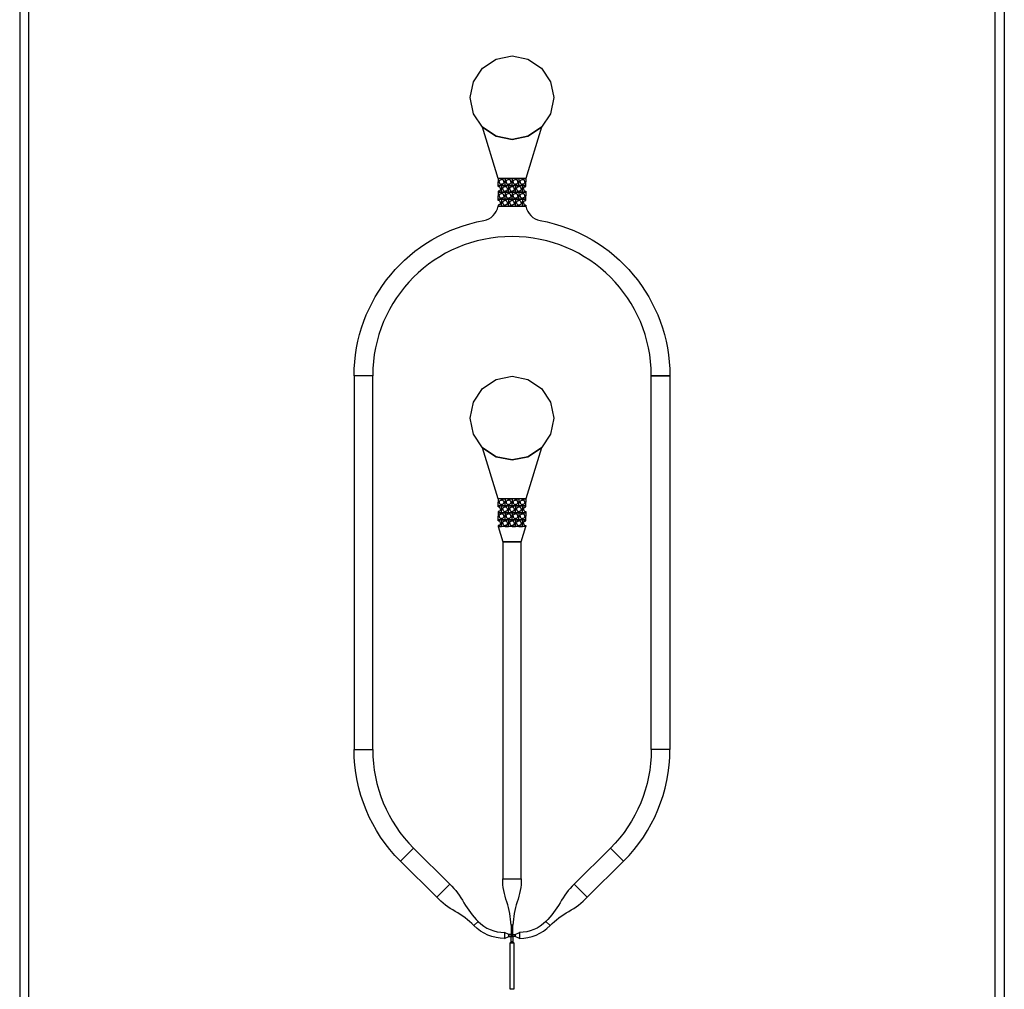
# Model space of a CAD drawing. Units: millimetres. Extents: x -55150 to 55150, y -26321 to 41065.
# Drawn here: x 0 to 10600, y -13655 to -3215 of the extents above; entities that cross this region are included whole.
import ezdxf

# ---------------------------------------------------------------- set-up
doc = ezdxf.new("R2010")
doc.units = ezdxf.units.MM

msp = doc.modelspace()

# ---------------------------------------------------------------- linework, layer by layer
for points in [[(0, 0), (0, -26321), (100, -26221), (100, -100)], [(10600, 0), (10600, -26321), (10500, -26221), (10500, -100)], [(5750, -4055), (5716, -4228), (5618, -4374), (5472, -4471), (5300, -4505), (5128, -4471), (4982, -4374), (4884, -4228), (4850, -4055), (4884, -3883), (4982, -3737), (5128, -3640), (5300, -3605), (5472, -3640), (5618, -3737), (5716, -3883)], [(5150, -4924), (5150, -4962), (5163, -4962), (5163, -4957), (5164, -4952), (5167, -4948), (5170, -4944), (5174, -4941), (5178, -4939), (5183, -4937), (5187, -4937), (5187, -4924)], [(5150, -4999), (5150, -4962), (5163, -4962), (5163, -4967), (5164, -4971), (5167, -4976), (5170, -4980), (5174, -4983), (5178, -4985), (5183, -4986), (5187, -4987), (5187, -4999)], [(5225, -4924), (5225, -4962), (5213, -4962), (5212, -4957), (5211, -4952), (5208, -4948), (5205, -4944), (5201, -4941), (5197, -4939), (5192, -4937), (5187, -4937), (5187, -4924)], [(5225, -4999), (5225, -4962), (5213, -4962), (5212, -4967), (5211, -4971), (5208, -4976), (5205, -4980), (5201, -4983), (5197, -4985), (5192, -4986), (5187, -4987), (5187, -4999)], [(5225, -4924), (5225, -4962), (5238, -4962), (5238, -4957), (5239, -4952), (5242, -4948), (5245, -4944), (5249, -4941), (5253, -4939), (5258, -4937), (5263, -4937), (5263, -4924)], [(5225, -4999), (5225, -4962), (5238, -4962), (5238, -4967), (5239, -4971), (5242, -4976), (5245, -4980), (5249, -4983), (5253, -4985), (5258, -4986), (5263, -4987), (5263, -4999)], [(5300, -4924), (5300, -4962), (5288, -4962), (5287, -4957), (5286, -4952), (5283, -4948), (5280, -4944), (5276, -4941), (5272, -4939), (5267, -4937), (5263, -4937), (5263, -4924)], [(5300, -4999), (5300, -4962), (5288, -4962), (5287, -4967), (5286, -4971), (5283, -4976), (5280, -4980), (5276, -4983), (5272, -4985), (5267, -4986), (5263, -4987), (5263, -4999)], [(5300, -4924), (5300, -4962), (5313, -4962), (5313, -4957), (5314, -4952), (5317, -4948), (5320, -4944), (5324, -4941), (5328, -4939), (5333, -4937), (5338, -4937), (5338, -4924)], [(5300, -4999), (5300, -4962), (5313, -4962), (5313, -4967), (5314, -4971), (5317, -4976), (5320, -4980), (5324, -4983), (5328, -4985), (5333, -4986), (5338, -4987), (5338, -4999)], [(5375, -4924), (5375, -4962), (5363, -4962), (5362, -4957), (5361, -4952), (5358, -4948), (5355, -4944), (5351, -4941), (5347, -4939), (5342, -4937), (5338, -4937), (5338, -4924)], [(5375, -4999), (5375, -4962), (5363, -4962), (5362, -4967), (5361, -4971), (5358, -4976), (5355, -4980), (5351, -4983), (5347, -4985), (5342, -4986), (5338, -4987), (5338, -4999)], [(5375, -4924), (5375, -4962), (5388, -4962), (5388, -4957), (5389, -4952), (5392, -4948), (5395, -4944), (5399, -4941), (5403, -4939), (5408, -4937), (5413, -4937), (5413, -4924)], [(5375, -4999), (5375, -4962), (5388, -4962), (5388, -4967), (5389, -4971), (5392, -4976), (5395, -4980), (5399, -4983), (5403, -4985), (5408, -4986), (5413, -4987), (5413, -4999)], [(5450, -4924), (5450, -4962), (5438, -4962), (5437, -4957), (5436, -4952), (5433, -4948), (5430, -4944), (5426, -4941), (5422, -4939), (5417, -4937), (5413, -4937), (5413, -4924)], [(5450, -4999), (5450, -4962), (5438, -4962), (5437, -4967), (5436, -4971), (5433, -4976), (5430, -4980), (5426, -4983), (5422, -4985), (5417, -4986), (5413, -4987), (5413, -4999)], [(5187, -4999), (5187, -5037), (5175, -5037), (5175, -5032), (5173, -5027), (5171, -5023), (5168, -5019), (5164, -5016), (5160, -5014), (5155, -5012), (5150, -5012), (5150, -4999)], [(5187, -5074), (5187, -5037), (5175, -5037), (5175, -5042), (5173, -5046), (5171, -5051), (5168, -5055), (5164, -5058), (5160, -5060), (5155, -5061), (5150, -5062), (5150, -5074)], [(5150, -5074), (5150, -5112), (5163, -5112), (5163, -5107), (5164, -5102), (5167, -5098), (5170, -5094), (5174, -5091), (5178, -5089), (5183, -5087), (5187, -5087), (5187, -5074)], [(5187, -4999), (5187, -5037), (5200, -5037), (5200, -5032), (5202, -5027), (5204, -5023), (5207, -5019), (5211, -5016), (5215, -5014), (5220, -5012), (5225, -5012), (5225, -4999)], [(5187, -5074), (5187, -5037), (5200, -5037), (5200, -5042), (5202, -5046), (5204, -5051), (5207, -5055), (5211, -5058), (5215, -5060), (5220, -5061), (5225, -5062), (5225, -5074)], [(5225, -5074), (5225, -5112), (5213, -5112), (5212, -5107), (5211, -5102), (5208, -5098), (5205, -5094), (5201, -5091), (5197, -5089), (5192, -5087), (5187, -5087), (5187, -5074)], [(5263, -4999), (5263, -5037), (5250, -5037), (5250, -5032), (5248, -5027), (5246, -5023), (5243, -5019), (5239, -5016), (5235, -5014), (5230, -5012), (5225, -5012), (5225, -4999)], [(5263, -5074), (5263, -5037), (5250, -5037), (5250, -5042), (5248, -5046), (5246, -5051), (5243, -5055), (5239, -5058), (5235, -5060), (5230, -5061), (5225, -5062), (5225, -5074)], [(5225, -5074), (5225, -5112), (5238, -5112), (5238, -5107), (5239, -5102), (5242, -5098), (5245, -5094), (5249, -5091), (5253, -5089), (5258, -5087), (5263, -5087), (5263, -5074)], [(5263, -4999), (5263, -5037), (5275, -5037), (5275, -5032), (5277, -5027), (5279, -5023), (5282, -5019), (5286, -5016), (5290, -5014), (5295, -5012), (5300, -5012), (5300, -4999)], [(5263, -5074), (5263, -5037), (5275, -5037), (5275, -5042), (5277, -5046), (5279, -5051), (5282, -5055), (5286, -5058), (5290, -5060), (5295, -5061), (5300, -5062), (5300, -5074)], [(5300, -5074), (5300, -5112), (5288, -5112), (5287, -5107), (5286, -5102), (5283, -5098), (5280, -5094), (5276, -5091), (5272, -5089), (5267, -5087), (5263, -5087), (5263, -5074)], [(5338, -4999), (5338, -5037), (5325, -5037), (5325, -5032), (5323, -5027), (5321, -5023), (5318, -5019), (5314, -5016), (5310, -5014), (5305, -5012), (5300, -5012), (5300, -4999)], [(5338, -5074), (5338, -5037), (5325, -5037), (5325, -5042), (5323, -5046), (5321, -5051), (5318, -5055), (5314, -5058), (5310, -5060), (5305, -5061), (5300, -5062), (5300, -5074)], [(5300, -5074), (5300, -5112), (5313, -5112), (5313, -5107), (5314, -5102), (5317, -5098), (5320, -5094), (5324, -5091), (5328, -5089), (5333, -5087), (5338, -5087), (5338, -5074)], [(5338, -4999), (5338, -5037), (5350, -5037), (5350, -5032), (5352, -5027), (5354, -5023), (5357, -5019), (5361, -5016), (5365, -5014), (5370, -5012), (5375, -5012), (5375, -4999)], [(5338, -5074), (5338, -5037), (5350, -5037), (5350, -5042), (5352, -5046), (5354, -5051), (5357, -5055), (5361, -5058), (5365, -5060), (5370, -5061), (5375, -5062), (5375, -5074)], [(5375, -5074), (5375, -5112), (5363, -5112), (5362, -5107), (5361, -5102), (5358, -5098), (5355, -5094), (5351, -5091), (5347, -5089), (5342, -5087), (5338, -5087), (5338, -5074)], [(5413, -4999), (5413, -5037), (5400, -5037), (5400, -5032), (5398, -5027), (5396, -5023), (5393, -5019), (5389, -5016), (5385, -5014), (5380, -5012), (5375, -5012), (5375, -4999)], [(5413, -5074), (5413, -5037), (5400, -5037), (5400, -5042), (5398, -5046), (5396, -5051), (5393, -5055), (5389, -5058), (5385, -5060), (5380, -5061), (5375, -5062), (5375, -5074)], [(5375, -5074), (5375, -5112), (5388, -5112), (5388, -5107), (5389, -5102), (5392, -5098), (5395, -5094), (5399, -5091), (5403, -5089), (5408, -5087), (5413, -5087), (5413, -5074)], [(5413, -4999), (5413, -5037), (5425, -5037), (5425, -5032), (5427, -5027), (5429, -5023), (5432, -5019), (5436, -5016), (5440, -5014), (5445, -5012), (5450, -5012), (5450, -4999)], [(5413, -5074), (5413, -5037), (5425, -5037), (5425, -5042), (5427, -5046), (5429, -5051), (5432, -5055), (5436, -5058), (5440, -5060), (5445, -5061), (5450, -5062), (5450, -5074)], [(5450, -5074), (5450, -5112), (5438, -5112), (5437, -5107), (5436, -5102), (5433, -5098), (5430, -5094), (5426, -5091), (5422, -5089), (5417, -5087), (5413, -5087), (5413, -5074)], [(5150, -5149), (5150, -5112), (5163, -5112), (5163, -5117), (5164, -5121), (5167, -5126), (5170, -5130), (5174, -5133), (5178, -5135), (5183, -5136), (5187, -5137), (5187, -5149)], [(5187, -5149), (5187, -5187), (5175, -5187), (5175, -5182), (5173, -5177), (5171, -5173), (5168, -5169), (5164, -5166), (5160, -5164), (5155, -5162), (5150, -5162), (5150, -5149)], [(5187, -5224), (5187, -5187), (5175, -5187), (5175, -5192), (5173, -5196), (5171, -5201), (5168, -5205), (5164, -5208), (5160, -5210), (5155, -5211), (5150, -5212), (5150, -5224)], [(5225, -5149), (5225, -5112), (5213, -5112), (5212, -5117), (5211, -5121), (5208, -5126), (5205, -5130), (5201, -5133), (5197, -5135), (5192, -5136), (5187, -5137), (5187, -5149)], [(5187, -5149), (5187, -5187), (5200, -5187), (5200, -5182), (5202, -5177), (5204, -5173), (5207, -5169), (5211, -5166), (5215, -5164), (5220, -5162), (5225, -5162), (5225, -5149)], [(5187, -5224), (5187, -5187), (5200, -5187), (5200, -5192), (5202, -5196), (5204, -5201), (5207, -5205), (5211, -5208), (5215, -5210), (5220, -5211), (5225, -5212), (5225, -5224)], [(5225, -5149), (5225, -5112), (5238, -5112), (5238, -5117), (5239, -5121), (5242, -5126), (5245, -5130), (5249, -5133), (5253, -5135), (5258, -5136), (5263, -5137), (5263, -5149)], [(5263, -5149), (5263, -5187), (5250, -5187), (5250, -5182), (5248, -5177), (5246, -5173), (5243, -5169), (5239, -5166), (5235, -5164), (5230, -5162), (5225, -5162), (5225, -5149)], [(5263, -5224), (5263, -5187), (5250, -5187), (5250, -5192), (5248, -5196), (5246, -5201), (5243, -5205), (5239, -5208), (5235, -5210), (5230, -5211), (5225, -5212), (5225, -5224)], [(5300, -5149), (5300, -5112), (5288, -5112), (5287, -5117), (5286, -5121), (5283, -5126), (5280, -5130), (5276, -5133), (5272, -5135), (5267, -5136), (5263, -5137), (5263, -5149)], [(5263, -5149), (5263, -5187), (5275, -5187), (5275, -5182), (5277, -5177), (5279, -5173), (5282, -5169), (5286, -5166), (5290, -5164), (5295, -5162), (5300, -5162), (5300, -5149)], [(5263, -5224), (5263, -5187), (5275, -5187), (5275, -5192), (5277, -5196), (5279, -5201), (5282, -5205), (5286, -5208), (5290, -5210), (5295, -5211), (5300, -5212), (5300, -5224)], [(5300, -5149), (5300, -5112), (5313, -5112), (5313, -5117), (5314, -5121), (5317, -5126), (5320, -5130), (5324, -5133), (5328, -5135), (5333, -5136), (5338, -5137), (5338, -5149)], [(5338, -5149), (5338, -5187), (5325, -5187), (5325, -5182), (5323, -5177), (5321, -5173), (5318, -5169), (5314, -5166), (5310, -5164), (5305, -5162), (5300, -5162), (5300, -5149)], [(5338, -5224), (5338, -5187), (5325, -5187), (5325, -5192), (5323, -5196), (5321, -5201), (5318, -5205), (5314, -5208), (5310, -5210), (5305, -5211), (5300, -5212), (5300, -5224)], [(5375, -5149), (5375, -5112), (5363, -5112), (5362, -5117), (5361, -5121), (5358, -5126), (5355, -5130), (5351, -5133), (5347, -5135), (5342, -5136), (5338, -5137), (5338, -5149)], [(5338, -5149), (5338, -5187), (5350, -5187), (5350, -5182), (5352, -5177), (5354, -5173), (5357, -5169), (5361, -5166), (5365, -5164), (5370, -5162), (5375, -5162), (5375, -5149)], [(5338, -5224), (5338, -5187), (5350, -5187), (5350, -5192), (5352, -5196), (5354, -5201), (5357, -5205), (5361, -5208), (5365, -5210), (5370, -5211), (5375, -5212), (5375, -5224)], [(5375, -5149), (5375, -5112), (5388, -5112), (5388, -5117), (5389, -5121), (5392, -5126), (5395, -5130), (5399, -5133), (5403, -5135), (5408, -5136), (5413, -5137), (5413, -5149)], [(5413, -5149), (5413, -5187), (5400, -5187), (5400, -5182), (5398, -5177), (5396, -5173), (5393, -5169), (5389, -5166), (5385, -5164), (5380, -5162), (5375, -5162), (5375, -5149)], [(5413, -5224), (5413, -5187), (5400, -5187), (5400, -5192), (5398, -5196), (5396, -5201), (5393, -5205), (5389, -5208), (5385, -5210), (5380, -5211), (5375, -5212), (5375, -5224)], [(5450, -5149), (5450, -5112), (5438, -5112), (5437, -5117), (5436, -5121), (5433, -5126), (5430, -5130), (5426, -5133), (5422, -5135), (5417, -5136), (5413, -5137), (5413, -5149)], [(5413, -5149), (5413, -5187), (5425, -5187), (5425, -5182), (5427, -5177), (5429, -5173), (5432, -5169), (5436, -5166), (5440, -5164), (5445, -5162), (5450, -5162), (5450, -5149)], [(5413, -5224), (5413, -5187), (5425, -5187), (5425, -5192), (5427, -5196), (5429, -5201), (5432, -5205), (5436, -5208), (5440, -5210), (5445, -5211), (5450, -5212), (5450, -5224)], [(3800, -7050), (3600, -7050), (3600, -11074), (3800, -11074)], [(5750, -7505), (5716, -7678), (5618, -7824), (5472, -7921), (5300, -7955), (5128, -7921), (4982, -7824), (4884, -7678), (4850, -7505), (4884, -7333), (4982, -7187), (5128, -7090), (5300, -7055), (5472, -7090), (5618, -7187), (5716, -7333)], [(6800, -7050), (7000, -7050), (7000, -11074), (6800, -11074)], [(5150, -8374), (5150, -8412), (5163, -8412), (5163, -8407), (5164, -8402), (5167, -8398), (5170, -8394), (5174, -8391), (5178, -8389), (5183, -8387), (5187, -8387), (5187, -8374)], [(5150, -8449), (5150, -8412), (5163, -8412), (5163, -8417), (5164, -8421), (5167, -8426), (5170, -8430), (5174, -8433), (5178, -8435), (5183, -8436), (5187, -8437), (5187, -8449)], [(5187, -8449), (5187, -8487), (5175, -8487), (5175, -8482), (5173, -8477), (5171, -8473), (5168, -8469), (5164, -8466), (5160, -8464), (5155, -8462), (5150, -8462), (5150, -8449)], [(5225, -8374), (5225, -8412), (5213, -8412), (5212, -8407), (5211, -8402), (5208, -8398), (5205, -8394), (5201, -8391), (5197, -8389), (5192, -8387), (5187, -8387), (5187, -8374)], [(5225, -8449), (5225, -8412), (5213, -8412), (5212, -8417), (5211, -8421), (5208, -8426), (5205, -8430), (5201, -8433), (5197, -8435), (5192, -8436), (5187, -8437), (5187, -8449)], [(5187, -8449), (5187, -8487), (5200, -8487), (5200, -8482), (5202, -8477), (5204, -8473), (5207, -8469), (5211, -8466), (5215, -8464), (5220, -8462), (5225, -8462), (5225, -8449)], [(5225, -8374), (5225, -8412), (5238, -8412), (5238, -8407), (5239, -8402), (5242, -8398), (5245, -8394), (5249, -8391), (5253, -8389), (5258, -8387), (5263, -8387), (5263, -8374)], [(5225, -8449), (5225, -8412), (5238, -8412), (5238, -8417), (5239, -8421), (5242, -8426), (5245, -8430), (5249, -8433), (5253, -8435), (5258, -8436), (5263, -8437), (5263, -8449)], [(5263, -8449), (5263, -8487), (5250, -8487), (5250, -8482), (5248, -8477), (5246, -8473), (5243, -8469), (5239, -8466), (5235, -8464), (5230, -8462), (5225, -8462), (5225, -8449)], [(5300, -8374), (5300, -8412), (5288, -8412), (5287, -8407), (5286, -8402), (5283, -8398), (5280, -8394), (5276, -8391), (5272, -8389), (5267, -8387), (5263, -8387), (5263, -8374)], [(5300, -8449), (5300, -8412), (5288, -8412), (5287, -8417), (5286, -8421), (5283, -8426), (5280, -8430), (5276, -8433), (5272, -8435), (5267, -8436), (5263, -8437), (5263, -8449)], [(5263, -8449), (5263, -8487), (5275, -8487), (5275, -8482), (5277, -8477), (5279, -8473), (5282, -8469), (5286, -8466), (5290, -8464), (5295, -8462), (5300, -8462), (5300, -8449)], [(5300, -8374), (5300, -8412), (5313, -8412), (5313, -8407), (5314, -8402), (5317, -8398), (5320, -8394), (5324, -8391), (5328, -8389), (5333, -8387), (5338, -8387), (5338, -8374)], [(5300, -8449), (5300, -8412), (5313, -8412), (5313, -8417), (5314, -8421), (5317, -8426), (5320, -8430), (5324, -8433), (5328, -8435), (5333, -8436), (5338, -8437), (5338, -8449)], [(5338, -8449), (5338, -8487), (5325, -8487), (5325, -8482), (5323, -8477), (5321, -8473), (5318, -8469), (5314, -8466), (5310, -8464), (5305, -8462), (5300, -8462), (5300, -8449)], [(5375, -8374), (5375, -8412), (5363, -8412), (5362, -8407), (5361, -8402), (5358, -8398), (5355, -8394), (5351, -8391), (5347, -8389), (5342, -8387), (5338, -8387), (5338, -8374)], [(5375, -8449), (5375, -8412), (5363, -8412), (5362, -8417), (5361, -8421), (5358, -8426), (5355, -8430), (5351, -8433), (5347, -8435), (5342, -8436), (5338, -8437), (5338, -8449)], [(5338, -8449), (5338, -8487), (5350, -8487), (5350, -8482), (5352, -8477), (5354, -8473), (5357, -8469), (5361, -8466), (5365, -8464), (5370, -8462), (5375, -8462), (5375, -8449)], [(5375, -8374), (5375, -8412), (5388, -8412), (5388, -8407), (5389, -8402), (5392, -8398), (5395, -8394), (5399, -8391), (5403, -8389), (5408, -8387), (5413, -8387), (5413, -8374)], [(5375, -8449), (5375, -8412), (5388, -8412), (5388, -8417), (5389, -8421), (5392, -8426), (5395, -8430), (5399, -8433), (5403, -8435), (5408, -8436), (5413, -8437), (5413, -8449)], [(5413, -8449), (5413, -8487), (5400, -8487), (5400, -8482), (5398, -8477), (5396, -8473), (5393, -8469), (5389, -8466), (5385, -8464), (5380, -8462), (5375, -8462), (5375, -8449)], [(5450, -8374), (5450, -8412), (5438, -8412), (5437, -8407), (5436, -8402), (5433, -8398), (5430, -8394), (5426, -8391), (5422, -8389), (5417, -8387), (5413, -8387), (5413, -8374)], [(5450, -8449), (5450, -8412), (5438, -8412), (5437, -8417), (5436, -8421), (5433, -8426), (5430, -8430), (5426, -8433), (5422, -8435), (5417, -8436), (5413, -8437), (5413, -8449)], [(5413, -8449), (5413, -8487), (5425, -8487), (5425, -8482), (5427, -8477), (5429, -8473), (5432, -8469), (5436, -8466), (5440, -8464), (5445, -8462), (5450, -8462), (5450, -8449)], [(5187, -8524), (5187, -8487), (5175, -8487), (5175, -8492), (5173, -8496), (5171, -8501), (5168, -8505), (5164, -8508), (5160, -8510), (5155, -8511), (5150, -8512), (5150, -8524)], [(5150, -8524), (5150, -8562), (5163, -8562), (5163, -8557), (5164, -8552), (5167, -8548), (5170, -8544), (5174, -8541), (5178, -8539), (5183, -8537), (5187, -8537), (5187, -8524)], [(5150, -8599), (5150, -8562), (5163, -8562), (5163, -8567), (5164, -8571), (5167, -8576), (5170, -8580), (5174, -8583), (5178, -8585), (5183, -8586), (5187, -8587), (5187, -8599)], [(5187, -8524), (5187, -8487), (5200, -8487), (5200, -8492), (5202, -8496), (5204, -8501), (5207, -8505), (5211, -8508), (5215, -8510), (5220, -8511), (5225, -8512), (5225, -8524)], [(5225, -8524), (5225, -8562), (5213, -8562), (5212, -8557), (5211, -8552), (5208, -8548), (5205, -8544), (5201, -8541), (5197, -8539), (5192, -8537), (5187, -8537), (5187, -8524)], [(5225, -8599), (5225, -8562), (5213, -8562), (5212, -8567), (5211, -8571), (5208, -8576), (5205, -8580), (5201, -8583), (5197, -8585), (5192, -8586), (5187, -8587), (5187, -8599)], [(5263, -8524), (5263, -8487), (5250, -8487), (5250, -8492), (5248, -8496), (5246, -8501), (5243, -8505), (5239, -8508), (5235, -8510), (5230, -8511), (5225, -8512), (5225, -8524)], [(5225, -8524), (5225, -8562), (5238, -8562), (5238, -8557), (5239, -8552), (5242, -8548), (5245, -8544), (5249, -8541), (5253, -8539), (5258, -8537), (5263, -8537), (5263, -8524)], [(5225, -8599), (5225, -8562), (5238, -8562), (5238, -8567), (5239, -8571), (5242, -8576), (5245, -8580), (5249, -8583), (5253, -8585), (5258, -8586), (5263, -8587), (5263, -8599)], [(5263, -8524), (5263, -8487), (5275, -8487), (5275, -8492), (5277, -8496), (5279, -8501), (5282, -8505), (5286, -8508), (5290, -8510), (5295, -8511), (5300, -8512), (5300, -8524)], [(5300, -8524), (5300, -8562), (5288, -8562), (5287, -8557), (5286, -8552), (5283, -8548), (5280, -8544), (5276, -8541), (5272, -8539), (5267, -8537), (5263, -8537), (5263, -8524)], [(5300, -8599), (5300, -8562), (5288, -8562), (5287, -8567), (5286, -8571), (5283, -8576), (5280, -8580), (5276, -8583), (5272, -8585), (5267, -8586), (5263, -8587), (5263, -8599)], [(5338, -8524), (5338, -8487), (5325, -8487), (5325, -8492), (5323, -8496), (5321, -8501), (5318, -8505), (5314, -8508), (5310, -8510), (5305, -8511), (5300, -8512), (5300, -8524)], [(5300, -8524), (5300, -8562), (5313, -8562), (5313, -8557), (5314, -8552), (5317, -8548), (5320, -8544), (5324, -8541), (5328, -8539), (5333, -8537), (5338, -8537), (5338, -8524)], [(5300, -8599), (5300, -8562), (5313, -8562), (5313, -8567), (5314, -8571), (5317, -8576), (5320, -8580), (5324, -8583), (5328, -8585), (5333, -8586), (5338, -8587), (5338, -8599)], [(5338, -8524), (5338, -8487), (5350, -8487), (5350, -8492), (5352, -8496), (5354, -8501), (5357, -8505), (5361, -8508), (5365, -8510), (5370, -8511), (5375, -8512), (5375, -8524)], [(5375, -8524), (5375, -8562), (5363, -8562), (5362, -8557), (5361, -8552), (5358, -8548), (5355, -8544), (5351, -8541), (5347, -8539), (5342, -8537), (5338, -8537), (5338, -8524)], [(5375, -8599), (5375, -8562), (5363, -8562), (5362, -8567), (5361, -8571), (5358, -8576), (5355, -8580), (5351, -8583), (5347, -8585), (5342, -8586), (5338, -8587), (5338, -8599)], [(5413, -8524), (5413, -8487), (5400, -8487), (5400, -8492), (5398, -8496), (5396, -8501), (5393, -8505), (5389, -8508), (5385, -8510), (5380, -8511), (5375, -8512), (5375, -8524)], [(5375, -8524), (5375, -8562), (5388, -8562), (5388, -8557), (5389, -8552), (5392, -8548), (5395, -8544), (5399, -8541), (5403, -8539), (5408, -8537), (5413, -8537), (5413, -8524)], [(5375, -8599), (5375, -8562), (5388, -8562), (5388, -8567), (5389, -8571), (5392, -8576), (5395, -8580), (5399, -8583), (5403, -8585), (5408, -8586), (5413, -8587), (5413, -8599)], [(5413, -8524), (5413, -8487), (5425, -8487), (5425, -8492), (5427, -8496), (5429, -8501), (5432, -8505), (5436, -8508), (5440, -8510), (5445, -8511), (5450, -8512), (5450, -8524)], [(5450, -8524), (5450, -8562), (5438, -8562), (5437, -8557), (5436, -8552), (5433, -8548), (5430, -8544), (5426, -8541), (5422, -8539), (5417, -8537), (5413, -8537), (5413, -8524)], [(5450, -8599), (5450, -8562), (5438, -8562), (5437, -8567), (5436, -8571), (5433, -8576), (5430, -8580), (5426, -8583), (5422, -8585), (5417, -8586), (5413, -8587), (5413, -8599)], [(5187, -8599), (5187, -8637), (5175, -8637), (5175, -8632), (5173, -8627), (5171, -8623), (5168, -8619), (5164, -8616), (5160, -8614), (5155, -8612), (5150, -8612), (5150, -8599)], [(5187, -8674), (5187, -8637), (5175, -8637), (5175, -8642), (5173, -8646), (5171, -8651), (5168, -8655), (5164, -8658), (5160, -8660), (5155, -8661), (5150, -8662), (5150, -8674)], [(5187, -8599), (5187, -8637), (5200, -8637), (5200, -8632), (5202, -8627), (5204, -8623), (5207, -8619), (5211, -8616), (5215, -8614), (5220, -8612), (5225, -8612), (5225, -8599)], [(5187, -8674), (5187, -8637), (5200, -8637), (5200, -8642), (5202, -8646), (5204, -8651), (5207, -8655), (5211, -8658), (5215, -8660), (5220, -8661), (5225, -8662), (5225, -8674)], [(5263, -8599), (5263, -8637), (5250, -8637), (5250, -8632), (5248, -8627), (5246, -8623), (5243, -8619), (5239, -8616), (5235, -8614), (5230, -8612), (5225, -8612), (5225, -8599)], [(5263, -8674), (5263, -8637), (5250, -8637), (5250, -8642), (5248, -8646), (5246, -8651), (5243, -8655), (5239, -8658), (5235, -8660), (5230, -8661), (5225, -8662), (5225, -8674)], [(5263, -8599), (5263, -8637), (5275, -8637), (5275, -8632), (5277, -8627), (5279, -8623), (5282, -8619), (5286, -8616), (5290, -8614), (5295, -8612), (5300, -8612), (5300, -8599)], [(5263, -8674), (5263, -8637), (5275, -8637), (5275, -8642), (5277, -8646), (5279, -8651), (5282, -8655), (5286, -8658), (5290, -8660), (5295, -8661), (5300, -8662), (5300, -8674)], [(5338, -8599), (5338, -8637), (5325, -8637), (5325, -8632), (5323, -8627), (5321, -8623), (5318, -8619), (5314, -8616), (5310, -8614), (5305, -8612), (5300, -8612), (5300, -8599)], [(5338, -8674), (5338, -8637), (5325, -8637), (5325, -8642), (5323, -8646), (5321, -8651), (5318, -8655), (5314, -8658), (5310, -8660), (5305, -8661), (5300, -8662), (5300, -8674)], [(5338, -8599), (5338, -8637), (5350, -8637), (5350, -8632), (5352, -8627), (5354, -8623), (5357, -8619), (5361, -8616), (5365, -8614), (5370, -8612), (5375, -8612), (5375, -8599)], [(5338, -8674), (5338, -8637), (5350, -8637), (5350, -8642), (5352, -8646), (5354, -8651), (5357, -8655), (5361, -8658), (5365, -8660), (5370, -8661), (5375, -8662), (5375, -8674)], [(5413, -8599), (5413, -8637), (5400, -8637), (5400, -8632), (5398, -8627), (5396, -8623), (5393, -8619), (5389, -8616), (5385, -8614), (5380, -8612), (5375, -8612), (5375, -8599)], [(5413, -8674), (5413, -8637), (5400, -8637), (5400, -8642), (5398, -8646), (5396, -8651), (5393, -8655), (5389, -8658), (5385, -8660), (5380, -8661), (5375, -8662), (5375, -8674)], [(5413, -8599), (5413, -8637), (5425, -8637), (5425, -8632), (5427, -8627), (5429, -8623), (5432, -8619), (5436, -8616), (5440, -8614), (5445, -8612), (5450, -8612), (5450, -8599)], [(5413, -8674), (5413, -8637), (5425, -8637), (5425, -8642), (5427, -8646), (5429, -8651), (5432, -8655), (5436, -8658), (5440, -8660), (5445, -8661), (5450, -8662), (5450, -8674)], [(5400, -8838), (5200, -8838), (5200, -12465), (5400, -12465)], [(4630, -12523), (4489, -12664), (4098, -12276), (4239, -12135)], [(5970, -12523), (6111, -12664), (6502, -12276), (6361, -12135)], [(5290, -12965), (5290, -13085), (5310, -13085), (5310, -12965)], [(5265, -13085), (5265, -13064), (5220, -13043), (5220, -13107)], [(5265, -13064), (5265, -13085), (5290, -13085), (5290, -13064)], [(5292, -13085), (5308, -13085), (5308, -13145), (5292, -13145)], [(5335, -13064), (5335, -13085), (5310, -13085), (5310, -13064)], [(5335, -13085), (5335, -13064), (5380, -13043), (5380, -13107)], [(5308, -13145), (5320, -13155), (5280, -13155), (5292, -13145)], [(5320, -13155), (5320, -13655), (5280, -13655), (5280, -13155)]]:
    msp.add_lwpolyline(points, close=True)
for points in [[(5150, -4924), (4982, -4374), (5128, -4471), (5300, -4505), (5472, -4471), (5618, -4374), (5450, -4924), (5150, -4924)], [(5150, -8374), (4982, -7824), (5128, -7921), (5300, -7955), (5472, -7921), (5618, -7824), (5450, -8374), (5150, -8374)], [(5400, -8838), (5450, -8674), (5150, -8674), (5200, -8838), (5400, -8838)]]:
    msp.add_lwpolyline(points)
for points in [[(6800, -7050, 1), (3800, -7050), (3600, -7050, -0.362256), (4995, -5378, 0.313472), (5150, -5224), (5450, -5224, 0.313472), (5605, -5378, -0.362256), (7000, -7050)], [(3800, -11074, 0.198912), (4239, -12135), (4098, -12276, -0.198912), (3600, -11074)], [(6800, -11074, -0.198912), (6361, -12135), (6502, -12276, 0.198912), (7000, -11074)], [(5400, -12465, -0.089282), (5355, -12715, 0.073026), (5310, -12965), (5290, -12965, 0.073026), (5245, -12715, -0.089282), (5200, -12465)], [(4489, -12664), (4630, -12523, -0.074004), (4783, -12724, 0.068497), (4936, -12925), (4890, -12970, 0.068497), (4689, -12817, -0.074004)], [(6111, -12664), (5970, -12523, 0.074004), (5817, -12724, -0.068497), (5664, -12925), (5710, -12970, -0.068497), (5911, -12817, 0.074004)]]:
    msp.add_lwpolyline(points, format="xyb", close=True)
for points in [[(4890, -12970), (4936, -12925, 0.200377), (5220, -13043), (5220, -13107, -0.200176), (4890, -12970)], [(5710, -12970), (5664, -12925, -0.200377), (5380, -13043), (5380, -13107, 0.200176), (5710, -12970)]]:
    msp.add_lwpolyline(points, format="xyb")

doc.saveas('drawing.dxf')
